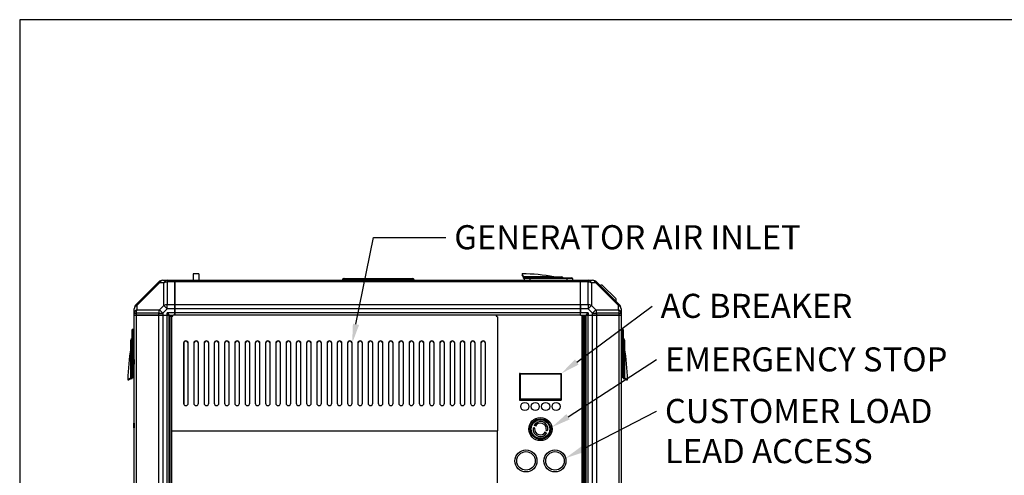
# Model space of a CAD drawing. Units: millimetres. Extents: x 0 to 408, y -8 to 289.
# Drawn here: x 8 to 93, y 249 to 289 of the extents above; entities that cross this region are included whole.
import ezdxf
from ezdxf import colors
from ezdxf.entities.mleader import LeaderData, LeaderLine
from ezdxf.math import Vec2, Vec3

# ---------------------------------------------------------------- set-up
doc = ezdxf.new("R2010")
doc.units = ezdxf.units.MM
for name, color, linetype in [('51058054_REMACHE', 7, 'Continuous'), ('60573041.64', 7, 'Continuous'), ('60573042', 7, 'Continuous'), ('60573044.1', 7, 'Continuous'), ('60574043.42_CON_', 7, 'Continuous'), ('60574051_TIRADOR', 7, 'Continuous'), ('60575041.04', 7, 'Continuous'), ('60575041.05', 7, 'Continuous'), ('60575041.25_CINT', 7, 'Continuous'), ('60575041.25AC', 7, 'Continuous'), ('60575041.25BC', 7, 'Continuous'), ('60575041.31', 7, 'Continuous'), ('60575041.59D', 7, 'Continuous'), ('6057A041.52A', 7, 'Continuous'), ('60900508_OBTURAD', 7, 'Continuous'), ('60900509_OBTURAD', 7, 'Continuous'), ('60900510', 7, 'Continuous'), ('60975085_MAGNETO', 7, 'Continuous'), ('Predeterminado', 7, 'Continuous')]:
    doc.layers.add(name, color=color, linetype=linetype)

# ---------------------------------------------------------------- blocks, each defined once
blk = doc.blocks.new('SE4')
at = {"layer": '51058054_REMACHE', "color": 7, "linetype": 'Continuous'}
for p, q in [((17.684, 259.219), (17.684, 258.829)), ((17.689, 258.824), (17.689, 259.224)), ((17.739, 259.224), (17.689, 259.224)), ((17.739, 259.224), (17.739, 258.824)), ((17.689, 258.824), (17.739, 258.824)), ((17.684, 253.719), (17.684, 253.329)), ((17.689, 253.324), (17.689, 253.724)), ((17.739, 253.724), (17.689, 253.724)), ((17.689, 253.324), (17.739, 253.324)), ((17.739, 253.724), (17.739, 253.324))]:
    blk.add_line(p, q, dxfattribs=at)
for centre, start, end in [((17.689, 259.219), 90, 180), ((17.739, 259.219), 0, 90), ((17.689, 258.829), 180, 270), ((17.739, 258.829), 270, 360), ((17.689, 253.719), 90, 180), ((17.689, 253.329), 180, 270), ((17.739, 253.719), 0, 90), ((17.739, 253.329), 270, 360)]:
    blk.add_arc(centre, 0.005, start, end, dxfattribs=at)
at = {"layer": '60573041.64', "color": 7, "linetype": 'Continuous'}
for p, q in [((54.594, 257.674), (54.594, 257.674)), ((54.594, 257.424), (54.594, 257.424)), ((54.594, 256.274), (54.594, 256.274)), ((54.594, 256.024), (54.594, 256.024))]:
    blk.add_line(p, q, dxfattribs=at)
at = {"layer": '60573042', "color": 7, "linetype": 'Continuous'}
for p, q in [((51.211, 266.624), (51.211, 266.534)), ((51.305, 266.379), (51.305, 266.299)), ((51.305, 266.299), (51.338, 266.299)), ((51.338, 266.299), (51.338, 266.42)), ((51.415, 266.249), (51.358, 266.249)), ((51.386, 266.379), (53.3, 266.377)), ((51.386, 266.224), (51.453, 266.224)), ((51.386, 266.224), (51.386, 266.074)), ((51.411, 266.249), (51.411, 266.369)), ((51.461, 266.249), (51.415, 266.249)), ((51.886, 266.224), (51.453, 266.224)), ((51.508, 266.274), (51.886, 266.274)), ((51.886, 266.274), (51.886, 266.224)), ((51.886, 266.274), (55.061, 266.274)), ((55.061, 266.224), (51.886, 266.224)), ((51.886, 266.224), (51.886, 266.074)), ((53.3, 266.377), (53.302, 266.377)), ((53.3, 266.274), (53.3, 266.371)), ((53.301, 266.371), (53.3, 266.371)), ((53.301, 266.371), (53.301, 266.274)), ((53.302, 266.377), (53.316, 266.374)), ((53.316, 266.374), (53.366, 266.365)), ((53.366, 266.365), (53.367, 266.365)), ((53.367, 266.365), (53.366, 266.359)), ((53.366, 266.359), (53.366, 266.365)), ((53.833, 266.359), (53.366, 266.359)), ((53.37, 266.369), (53.395, 266.374)), ((53.395, 266.374), (53.465, 266.377)), ((53.467, 266.374), (53.833, 266.374)), ((53.833, 266.374), (54.097, 266.374)), ((53.833, 266.359), (53.833, 266.374)), ((54.097, 266.374), (54.511, 266.374)), ((54.097, 266.374), (54.097, 266.274)), ((54.511, 266.374), (54.613, 266.374)), ((54.511, 266.374), (54.511, 266.274)), ((55.061, 266.224), (55.061, 266.274)), ((55.061, 266.274), (55.511, 266.274)), ((55.561, 266.224), (55.061, 266.224)), ((55.061, 266.224), (55.061, 266.074)), ((55.561, 266.224), (55.561, 266.074)), ((17.544, 261.339), (17.544, 261.789)), ((17.594, 261.839), (17.594, 261.339)), ((17.594, 261.839), (17.744, 261.839)), ((59.894, 261.839), (59.744, 261.839)), ((59.894, 261.339), (59.894, 261.839)), ((59.944, 261.789), (59.944, 261.339)), ((17.444, 260.789), (17.444, 260.891)), ((17.594, 261.339), (17.544, 261.339)), ((17.544, 258.164), (17.544, 261.339)), ((17.594, 261.339), (17.594, 258.164)), ((17.594, 261.339), (17.744, 261.339)), ((59.894, 261.339), (59.744, 261.339)), ((59.894, 258.164), (59.894, 261.339)), ((59.894, 261.339), (59.944, 261.339)), ((59.944, 261.339), (59.944, 258.164)), ((60.044, 260.891), (60.044, 260.789)), ((17.444, 260.375), (17.444, 260.789)), ((17.444, 260.789), (17.544, 260.789)), ((17.444, 260.111), (17.444, 260.375)), ((17.444, 260.375), (17.544, 260.375)), ((17.444, 259.745), (17.444, 260.111)), ((17.459, 260.111), (17.444, 260.111)), ((17.459, 260.111), (17.459, 259.644)), ((60.044, 260.789), (59.944, 260.789)), ((59.944, 260.375), (60.044, 260.375)), ((60.029, 259.644), (60.029, 260.111)), ((60.044, 260.111), (60.029, 260.111)), ((60.044, 260.789), (60.044, 260.375)), ((60.044, 260.375), (60.044, 260.111)), ((60.044, 260.111), (60.044, 259.745)), ((17.439, 257.664), (17.441, 259.578)), ((17.444, 259.673), (17.44, 259.743)), ((17.441, 259.58), (17.444, 259.594)), ((17.441, 259.578), (17.441, 259.58)), ((17.449, 259.648), (17.444, 259.673)), ((17.444, 259.594), (17.453, 259.644)), ((17.447, 259.579), (17.544, 259.579)), ((17.447, 259.579), (17.447, 259.578)), ((17.544, 259.578), (17.447, 259.578)), ((17.453, 259.644), (17.453, 259.645)), ((17.453, 259.645), (17.459, 259.644)), ((17.459, 259.644), (17.453, 259.644)), ((59.944, 259.579), (60.04, 259.579)), ((60.041, 259.578), (59.944, 259.578)), ((60.029, 259.644), (60.035, 259.645)), ((60.035, 259.644), (60.029, 259.644)), ((60.035, 259.645), (60.035, 259.644)), ((60.035, 259.644), (60.044, 259.594)), ((60.041, 259.578), (60.04, 259.579)), ((60.047, 259.743), (60.044, 259.673)), ((60.044, 259.594), (60.047, 259.58)), ((60.046, 259.58), (60.047, 259.578)), ((60.047, 259.578), (60.048, 257.664)), ((17.193, 257.489), (17.284, 257.489)), ((17.519, 257.615), (17.398, 257.615)), ((17.438, 257.583), (17.519, 257.583)), ((17.569, 257.689), (17.449, 257.689)), ((17.519, 257.583), (17.519, 257.615)), ((17.544, 258.164), (17.594, 258.164)), ((17.544, 257.786), (17.544, 258.164)), ((17.569, 257.738), (17.569, 257.693)), ((17.569, 257.693), (17.569, 257.635)), ((17.594, 258.164), (17.594, 257.73)), ((17.594, 258.164), (17.744, 258.164)), ((17.594, 257.664), (17.594, 257.73)), ((17.594, 257.664), (17.744, 257.664)), ((59.894, 258.164), (59.744, 258.164)), ((59.894, 257.664), (59.744, 257.664)), ((59.894, 257.73), (59.894, 258.164)), ((59.894, 258.164), (59.944, 258.164)), ((59.894, 257.73), (59.894, 257.664)), ((59.919, 257.693), (59.919, 257.739)), ((59.919, 257.693), (59.92, 257.681)), ((59.919, 257.635), (59.919, 257.693)), ((60.038, 257.681), (59.92, 257.681)), ((59.922, 257.673), (59.92, 257.681)), ((59.922, 257.673), (60.045, 257.673)), ((59.944, 258.164), (59.944, 257.786)), ((59.969, 257.615), (60.089, 257.615)), ((59.969, 257.615), (59.969, 257.583)), ((59.969, 257.583), (60.049, 257.583)), ((60.204, 257.489), (60.294, 257.489))]:
    blk.add_line(p, q, dxfattribs=at)
for centre, radius, start, end in [((49.568, 265.463), 2.011, 28.38697, 35.24786), ((51.211, 251.374), 15.25, 79.61626, 90), ((48.731, 264.829), 3.01, 31.28743, 34.50915), ((48.733, 264.831), 3.006, 31.28577, 33.66185), ((51.279, 266.38), 0.0262, 357.72988, 25.98163), ((51.357, 266.3), 0.0514, 181.51332, 271.09853), ((51.415, 266.462), 0.088, 208.90363, 251.06835), ((51.423, 266.346), 0.0978, 208.84549, 262.8906), ((51.268, 266.055), 0.344, 65.45206, 69.96343), ((52.695, -1.978), 268.349, 89.87083, 90.2742), ((51.505, 266.221), 0.0528, 86.88785, 177.00015), ((53.052, 266.37), 0.248, 0.21861, 1.63447), ((48.9, 267.129), 4.466, 350.22123, 350.3007), ((52.387, 261.163), 5.287, 79.33013, 80.03859), ((53.449, 266.017), 0.357, 87.10245, 103.30869), ((53.905, 296.884), 30.51, 269.17334, 270.09575), ((53.834, 266.18), 0.194, 28.7036, 90.18091), ((53.962, 266.389), 0.015, 259.61626, 270), ((54.613, 266.224), 0.15, 19.47122, 90), ((55.511, 266.224), 0.05, 0, 90), ((17.594, 261.789), 0.05, 90, 180), ((59.894, 261.789), 0.05, 0, 90), ((17.594, 260.891), 0.15, 109.47122, 180), ((59.894, 260.891), 0.15, 0, 70.52878), ((32.444, 257.489), 15.25, 169.61626, 180), ((-13.067, 260.183), 30.51, 359.17334, 0.09575), ((17.429, 260.24), 0.015, 349.61626, 360), ((-16, 260.202), 33.443, 0.03892, 0.05554), ((17.637, 260.111), 0.194, 118.7036, 180.18091), ((59.849, 260.111), 0.195, 0.05215, 61.10304), ((60.059, 260.24), 0.015, 180, 190.38374), ((45.044, 257.489), 15.25, 0, 10.38374), ((93.487, 260.202), 33.443, 179.94446, 180.78595), ((90.554, 260.183), 30.51, 179.90424, 179.92248), ((16.688, 255.178), 4.466, 80.22123, 80.3007), ((17.448, 259.33), 0.248, 90.21861, 91.63447), ((17.801, 259.727), 0.357, 177.10245, 193.30869), ((285.796, 258.973), 268.349, 179.87083, 180.2742), ((22.655, 258.665), 5.287, 169.33013, 170.03859), ((55.003, 258.696), 5.114, 9.94938, 10.68183), ((59.67, 259.728), 0.374, 347.05103, 2.53581), ((59.835, 259.704), 0.211, 344.47761, 351.49106), ((60.752, 255.445), 4.195, 99.68731, 99.77179), ((60.04, 259.345), 0.233, 88.31896, 89.8238), ((18.354, 255.846), 2.011, 118.38697, 125.24786), ((18.989, 255.008), 3.01, 121.28743, 124.50915), ((18.987, 255.011), 3.006, 121.28577, 123.66185), ((17.356, 257.692), 0.088, 298.90363, 341.06835), ((17.437, 257.557), 0.0262, 87.72988, 115.98163), ((17.762, 257.546), 0.344, 155.45206, 159.96343), ((17.472, 257.701), 0.0978, 298.84549, 352.8906), ((17.517, 257.634), 0.0514, 271.51332, 1.09853), ((17.596, 257.783), 0.0528, 176.88785, 267.00015), ((59.891, 257.783), 0.0528, 273.00028, 3.11172), ((59.97, 257.634), 0.0512, 178.69068, 268.69747), ((60.019, 257.704), 0.102, 197.83053, 240.38067), ((59.86, 257.598), 0.2, 19.31583, 22.12312), ((60.132, 257.692), 0.088, 198.9292, 241.09881), ((60.05, 257.557), 0.0262, 64.01932, 92.26977), ((58.5, 255.011), 3.006, 55.48913, 58.71423), ((59.121, 255.827), 2.033, 54.78974, 61.57542)]:
    blk.add_arc(centre, radius, start, end, dxfattribs=at)
for centre, major_axis, ratio, start_param, end_param in [((51.415, 266.299), (-0.0546, -0.0024), 0.916376, 1.449851, 1.522175), ((53.467, 266.389), (0, 0.015), 0.217733, 2.457697, 3.141591), ((17.429, 259.745), (-0.015, 0), 0.217733, 2.457697, 3.141593), ((60.059, 259.745), (-0.015, 0), 0.217733, 0, 0.683895), ((17.519, 257.693), (0.0024, -0.0546), 0.916376, 1.449851, 1.522175)]:
    blk.add_ellipse(centre, major_axis=major_axis, ratio=ratio, start_param=start_param, end_param=end_param, dxfattribs=at)
for points, knots in [([(53.992, 266.276), (53.99, 266.279), (53.988, 266.282), (53.986, 266.284), (53.984, 266.286), (53.983, 266.288), (53.981, 266.29), (53.98, 266.29), (53.98, 266.291), (53.979, 266.292), (53.978, 266.293), (53.977, 266.294), (53.977, 266.295), (53.974, 266.298), (53.971, 266.301), (53.967, 266.304), (53.961, 266.31), (53.954, 266.316), (53.946, 266.321), (53.943, 266.323), (53.94, 266.326), (53.937, 266.328), (53.936, 266.328), (53.936, 266.328), (53.935, 266.329), (53.931, 266.331), (53.927, 266.333), (53.923, 266.335), (53.92, 266.337), (53.916, 266.339), (53.913, 266.341), (53.912, 266.341), (53.912, 266.341), (53.911, 266.341), (53.909, 266.342), (53.907, 266.343), (53.905, 266.344), (53.904, 266.345), (53.903, 266.345), (53.902, 266.345), (53.901, 266.346), (53.9, 266.346), (53.899, 266.347), (53.895, 266.348), (53.891, 266.349), (53.887, 266.351), (53.887, 266.351), (53.886, 266.351), (53.886, 266.351), (53.882, 266.352), (53.877, 266.353), (53.873, 266.354), (53.864, 266.356), (53.855, 266.358), (53.846, 266.358), (53.842, 266.359), (53.837, 266.359), (53.833, 266.359)], [0.1394821, 0.1394821, 0.1394821, 0.1394821, 0.1875, 0.1875, 0.1875, 0.21875, 0.21875, 0.21875, 0.2363642, 0.2363642, 0.2363642, 0.25, 0.25, 0.25, 0.3125, 0.3125, 0.3125, 0.4375, 0.4375, 0.4375, 0.4909091, 0.4909091, 0.4909091, 0.5, 0.5, 0.5, 0.5625, 0.5625, 0.5625, 0.6181819, 0.6181819, 0.6181819, 0.625, 0.625, 0.625, 0.65625, 0.65625, 0.65625, 0.671875, 0.671875, 0.671875, 0.6875, 0.6875, 0.6875, 0.7454543, 0.7454543, 0.7454543, 0.75, 0.75, 0.75, 0.8125, 0.8125, 0.8125, 0.9375, 0.9375, 0.9375, 1, 1, 1, 1]), ([(17.542, 260.27), (17.539, 260.268), (17.536, 260.266), (17.533, 260.263), (17.532, 260.262), (17.53, 260.261), (17.528, 260.259), (17.527, 260.258), (17.526, 260.257), (17.525, 260.257), (17.525, 260.256), (17.524, 260.255), (17.523, 260.255), (17.52, 260.252), (17.517, 260.248), (17.514, 260.245), (17.508, 260.239), (17.502, 260.231), (17.497, 260.224), (17.494, 260.221), (17.492, 260.218), (17.49, 260.215), (17.49, 260.214), (17.489, 260.213), (17.489, 260.213), (17.487, 260.209), (17.484, 260.205), (17.482, 260.201), (17.48, 260.198), (17.479, 260.194), (17.477, 260.19), (17.477, 260.19), (17.477, 260.19), (17.476, 260.189), (17.475, 260.187), (17.474, 260.185), (17.474, 260.183), (17.473, 260.182), (17.473, 260.181), (17.472, 260.18), (17.472, 260.179), (17.471, 260.178), (17.471, 260.177), (17.47, 260.173), (17.468, 260.169), (17.467, 260.165), (17.467, 260.164), (17.467, 260.164), (17.467, 260.164), (17.465, 260.16), (17.464, 260.155), (17.463, 260.151), (17.461, 260.142), (17.46, 260.133), (17.459, 260.124), (17.459, 260.12), (17.459, 260.115), (17.459, 260.111)], [0.1394821, 0.1394821, 0.1394821, 0.1394821, 0.1875, 0.1875, 0.1875, 0.21875, 0.21875, 0.21875, 0.2363642, 0.2363642, 0.2363642, 0.25, 0.25, 0.25, 0.3125, 0.3125, 0.3125, 0.4375, 0.4375, 0.4375, 0.4909091, 0.4909091, 0.4909091, 0.5, 0.5, 0.5, 0.5625, 0.5625, 0.5625, 0.6181819, 0.6181819, 0.6181819, 0.625, 0.625, 0.625, 0.65625, 0.65625, 0.65625, 0.671875, 0.671875, 0.671875, 0.6875, 0.6875, 0.6875, 0.7454543, 0.7454543, 0.7454543, 0.75, 0.75, 0.75, 0.8125, 0.8125, 0.8125, 0.9375, 0.9375, 0.9375, 1, 1, 1, 1]), ([(60.029, 260.111), (60.029, 260.115), (60.029, 260.12), (60.028, 260.124), (60.027, 260.133), (60.026, 260.142), (60.024, 260.151), (60.023, 260.155), (60.022, 260.16), (60.021, 260.164), (60.021, 260.164), (60.02, 260.164), (60.02, 260.165), (60.019, 260.169), (60.018, 260.173), (60.016, 260.177), (60.016, 260.178), (60.016, 260.179), (60.015, 260.18), (60.015, 260.181), (60.014, 260.182), (60.014, 260.183), (60.013, 260.185), (60.012, 260.187), (60.011, 260.189), (60.011, 260.19), (60.011, 260.19), (60.01, 260.19), (60.009, 260.194), (60.007, 260.198), (60.005, 260.201), (60.003, 260.205), (60.001, 260.209), (59.998, 260.213), (59.998, 260.213), (59.998, 260.214), (59.997, 260.215), (59.995, 260.218), (59.993, 260.221), (59.991, 260.224), (59.986, 260.231), (59.98, 260.239), (59.974, 260.245), (59.971, 260.248), (59.968, 260.252), (59.964, 260.255), (59.964, 260.255), (59.963, 260.256), (59.962, 260.257), (59.961, 260.257), (59.96, 260.258), (59.959, 260.259), (59.958, 260.261), (59.956, 260.262), (59.954, 260.263), (59.952, 260.265), (59.95, 260.267), (59.948, 260.268)], [0, 0, 0, 0, 0.0625, 0.0625, 0.0625, 0.1875, 0.1875, 0.1875, 0.25, 0.25, 0.25, 0.2545457, 0.2545457, 0.2545457, 0.3125, 0.3125, 0.3125, 0.328125, 0.328125, 0.328125, 0.34375, 0.34375, 0.34375, 0.375, 0.375, 0.375, 0.3818181, 0.3818181, 0.3818181, 0.4375, 0.4375, 0.4375, 0.5, 0.5, 0.5, 0.5090909, 0.5090909, 0.5090909, 0.5625, 0.5625, 0.5625, 0.6875, 0.6875, 0.6875, 0.75, 0.75, 0.75, 0.7636358, 0.7636358, 0.7636358, 0.78125, 0.78125, 0.78125, 0.8125, 0.8125, 0.8125, 0.8495675, 0.8495675, 0.8495675, 0.8495675]), ([(60.038, 257.681), (60.038, 257.701), (60.038, 257.72), (60.039, 257.74), (60.039, 257.76), (60.039, 257.78), (60.039, 257.8), (60.039, 257.819), (60.039, 257.839), (60.039, 257.859), (60.039, 257.87), (60.039, 257.882), (60.039, 257.893), (60.04, 257.902), (60.04, 257.91), (60.04, 257.918), (60.04, 257.958), (60.04, 257.997), (60.04, 258.037), (60.04, 258.069), (60.04, 258.102), (60.04, 258.134), (60.04, 258.141), (60.04, 258.148), (60.04, 258.155), (60.04, 258.195), (60.04, 258.234), (60.04, 258.274), (60.04, 258.353), (60.041, 258.432), (60.041, 258.511), (60.041, 258.546), (60.041, 258.581), (60.041, 258.615), (60.041, 258.62), (60.041, 258.625), (60.041, 258.63), (60.041, 258.709), (60.041, 258.788), (60.041, 258.867), (60.041, 259.104), (60.041, 259.341), (60.041, 259.578), (60.041, 259.578), (60.041, 259.578), (60.041, 259.578)], [0, 0, 0, 0, 0.03125, 0.03125, 0.03125, 0.0625, 0.0625, 0.0625, 0.09375, 0.09375, 0.09375, 0.112, 0.112, 0.112, 0.125, 0.125, 0.125, 0.1875, 0.1875, 0.1875, 0.238857, 0.238857, 0.238857, 0.25, 0.25, 0.25, 0.3125, 0.3125, 0.3125, 0.4375, 0.4375, 0.4375, 0.492572, 0.492572, 0.492572, 0.5, 0.5, 0.5, 0.625, 0.625, 0.625, 0.999999, 0.999999, 0.999999, 1, 1, 1, 1]), ([(60.038, 257.681), (60.038, 257.681), (60.039, 257.681), (60.039, 257.681), (60.04, 257.681), (60.041, 257.68), (60.041, 257.68), (60.043, 257.677), (60.044, 257.675), (60.045, 257.673)], [0, 0, 0, 0, 0.08458, 0.08458, 0.175568, 0.175568, 0.393581, 0.393581, 1, 1, 1, 1])]:
    blk.add_open_spline(points, degree=3, knots=knots, dxfattribs=at)
at = {"layer": '60573044.1', "color": 7, "linetype": 'Continuous'}
for p, q in [((20.201, 266.074), (20.586, 266.074)), ((20.586, 266.074), (21.244, 266.074)), ((20.586, 266.074), (20.586, 265.928)), ((21.244, 266.074), (21.244, 265.928)), ((56.244, 266.074), (56.902, 266.074)), ((56.244, 265.928), (56.244, 266.074)), ((56.902, 266.074), (57.287, 266.074)), ((56.902, 266.074), (56.902, 265.928)), ((17.89, 263.97), (19.847, 265.928)), ((19.912, 265.863), (17.955, 263.906)), ((19.847, 265.928), (19.912, 265.863)), ((20.297, 265.863), (19.912, 265.863)), ((20.297, 263.906), (20.297, 265.863)), ((20.586, 265.928), (20.586, 263.97)), ((21.244, 265.928), (20.586, 265.928)), ((21.244, 265.928), (21.244, 263.97)), ((56.244, 263.97), (56.244, 265.928)), ((56.902, 265.928), (56.244, 265.928)), ((56.902, 263.97), (56.902, 265.928)), ((57.19, 265.863), (57.19, 263.906)), ((57.575, 265.863), (57.19, 265.863)), ((57.575, 265.863), (57.64, 265.928)), ((59.532, 263.906), (57.575, 265.863)), ((57.64, 265.928), (59.597, 263.97)), ((17.744, 263.232), (17.744, 263.617)), ((17.89, 263.97), (17.955, 263.906)), ((17.955, 263.906), (17.955, 263.521)), ((17.955, 263.521), (19.912, 263.521)), ((19.912, 263.521), (20.297, 263.906)), ((19.912, 263.521), (20.201, 263.232)), ((20.586, 263.617), (20.201, 263.232)), ((20.297, 263.906), (20.586, 263.617)), ((20.586, 263.97), (21.244, 263.97)), ((20.586, 263.617), (20.586, 263.97)), ((21.244, 263.617), (20.586, 263.617)), ((21.244, 263.97), (21.244, 263.617)), ((21.244, 263.617), (21.244, 263.249)), ((56.244, 263.97), (56.902, 263.97)), ((56.244, 263.617), (56.244, 263.97)), ((56.244, 263.617), (56.244, 263.249)), ((56.902, 263.617), (56.244, 263.617)), ((56.902, 263.97), (56.902, 263.617)), ((56.902, 263.617), (57.19, 263.906)), ((57.287, 263.232), (56.902, 263.617)), ((57.19, 263.906), (57.575, 263.521)), ((57.287, 263.232), (57.575, 263.521)), ((57.575, 263.521), (59.532, 263.521)), ((59.532, 263.906), (59.597, 263.97)), ((59.532, 263.521), (59.532, 263.906)), ((59.744, 263.617), (59.744, 263.232)), ((17.744, 263.074), (17.744, 263.232)), ((17.744, 263.232), (17.89, 263.232)), ((17.89, 263.074), (17.744, 263.074)), ((17.89, 263.232), (17.89, 263.074)), ((19.847, 263.232), (17.89, 263.232)), ((19.847, 263.074), (17.89, 263.074)), ((19.847, 263.074), (19.847, 263.232)), ((19.847, 263.232), (20.201, 263.232)), ((20.201, 263.074), (19.847, 263.074)), ((20.201, 263.232), (20.201, 263.074)), ((20.201, 263.074), (20.569, 263.074)), ((21.244, 263.249), (20.569, 263.249)), ((20.569, 263.074), (20.569, 263.249)), ((20.569, 263.249), (20.744, 263.074)), ((20.744, 263.074), (20.569, 263.074)), ((20.744, 263.074), (21.094, 263.074)), ((21.244, 263.249), (21.244, 263.074)), ((56.919, 263.249), (56.244, 263.249)), ((56.244, 263.074), (56.244, 263.249)), ((56.244, 263.074), (56.744, 263.074)), ((56.744, 263.074), (56.919, 263.249)), ((56.919, 263.074), (56.744, 263.074)), ((56.919, 263.249), (56.919, 263.074)), ((56.919, 263.074), (57.287, 263.074)), ((57.287, 263.074), (57.287, 263.232)), ((57.287, 263.232), (57.64, 263.232)), ((57.64, 263.074), (57.287, 263.074)), ((57.64, 263.232), (57.64, 263.074)), ((59.597, 263.232), (57.64, 263.232)), ((59.597, 263.074), (57.64, 263.074)), ((59.597, 263.074), (59.597, 263.232)), ((59.597, 263.232), (59.744, 263.232)), ((59.744, 263.074), (59.597, 263.074)), ((59.744, 263.232), (59.744, 263.074))]:
    blk.add_line(p, q, dxfattribs=at)
for centre, start, end in [((20.201, 265.574), 90, 135), ((57.287, 265.574), 45, 90), ((18.244, 263.617), 135, 180), ((59.244, 263.617), 0, 45)]:
    blk.add_arc(centre, 0.5, start, end, dxfattribs=at)
for centre, major_axis, start_param, end_param in [((20.201, 265.574), (0, 0.5), 0, 0.955317), ((20.586, 265.574), (0, 0.5), 0, 0.955317), ((56.902, 265.574), (0, 0.5), 5.327869, 6.283185), ((57.287, 265.574), (0, 0.5), 5.327869, 6.283185), ((20.586, 265.574), (-0.5, 0), 4.712389, 5.327869), ((56.902, 265.574), (0.5, 0), 0.955317, 1.570796), ((18.244, 263.617), (-0.5, 0), 5.327869, 6.283185), ((18.244, 263.232), (-0.5, 0), 5.327869, 6.283185), ((18.244, 263.232), (0, 0.5), 0.955317, 1.570796), ((20.201, 263.232), (0, 0.5), 0.955317, 1.570796), ((20.586, 263.617), (-0.5, 0), 4.712389, 5.327869), ((56.902, 263.617), (0.5, 0), 0.955317, 1.570796), ((57.287, 263.232), (0, 0.5), 4.712389, 5.327869), ((59.244, 263.617), (-0.5, 0), 3.141593, 4.096909), ((59.244, 263.232), (0, 0.5), 4.712389, 5.327869), ((59.244, 263.232), (-0.5, 0), 3.141593, 4.096909)]:
    blk.add_ellipse(centre, major_axis=major_axis, ratio=0.707107, start_param=start_param, end_param=end_param, dxfattribs=at)
at = {"layer": '60574043.42_CON_', "color": 7, "linetype": 'Continuous'}
for p, q in [((51.044, 257.674), (51.044, 257.424)), ((51.044, 257.674), (51.044, 257.674)), ((54.594, 257.674), (54.594, 257.674)), ((51.044, 257.424), (51.044, 257.424)), ((51.044, 257.424), (51.044, 256.274)), ((54.594, 257.424), (54.594, 257.424)), ((51.044, 256.274), (51.044, 256.024)), ((51.044, 256.274), (51.044, 256.274)), ((51.044, 256.024), (51.044, 256.024)), ((54.594, 256.274), (54.594, 256.274)), ((54.594, 256.024), (54.594, 256.024))]:
    blk.add_line(p, q, dxfattribs=at)
at = {"layer": '60574051_TIRADOR', "color": 7, "linetype": 'Continuous'}
for p, q in [((35.709, 266.116), (35.733, 266.116)), ((35.749, 266.099), (35.724, 266.099)), ((35.734, 266.116), (35.848, 266.116)), ((35.848, 266.099), (35.749, 266.099)), ((35.823, 266.211), (35.823, 266.214)), ((35.823, 266.214), (35.848, 266.214)), ((35.848, 266.214), (35.848, 266.116)), ((35.848, 266.214), (41.768, 266.214)), ((35.848, 266.116), (41.768, 266.116)), ((35.848, 266.116), (35.848, 266.099)), ((41.768, 266.099), (35.848, 266.099)), ((36.342, 266.074), (36.342, 266.085)), ((36.367, 266.074), (36.367, 266.085)), ((36.591, 266.099), (36.591, 266.095)), ((36.591, 266.095), (36.592, 266.074)), ((41.025, 266.095), (36.591, 266.095)), ((41.025, 266.099), (41.025, 266.095)), ((41.025, 266.074), (41.025, 266.095)), ((41.249, 266.085), (41.249, 266.074)), ((41.768, 266.214), (41.768, 266.116)), ((41.768, 266.116), (41.882, 266.116)), ((41.768, 266.116), (41.768, 266.099)), ((41.867, 266.099), (41.768, 266.099))]:
    blk.add_line(p, q, dxfattribs=at)
for centre, radius, start, end in [((35.823, 266.099), 0.115, 90, 171.37307), ((35.848, 266.099), 0.115, 90, 171.37307), ((35.749, 266.114), 0.015, 171.35729, 270.01577), ((36.327, 266.084), 0.015, 2, 90), ((36.352, 266.084), 0.015, 2, 90), ((36.53, 264.957), 1.139, 86.92514, 98.22709), ((41.084, 264.896), 1.2, 82.06177, 92.78599), ((41.264, 266.084), 0.015, 90, 178), ((41.768, 266.099), 0.115, 8.62692, 90)]:
    blk.add_arc(centre, radius, start, end, dxfattribs=at)
blk.add_open_spline([(41.882, 266.116), (41.882, 266.112), (41.881, 266.107), (41.876, 266.101), (41.871, 266.099), (41.867, 266.099)], degree=3, knots=[0, 0, 0, 0, 0.5, 0.5, 1, 1, 1, 1], dxfattribs=at)
at = {"layer": '60575041.04', "color": 7, "linetype": 'Continuous'}
for p, q in [((17.744, 227.574), (17.744, 263.074)), ((17.744, 263.074), (17.89, 263.074)), ((17.89, 263.074), (17.89, 227.574)), ((17.89, 263.074), (19.847, 263.074)), ((19.847, 227.574), (19.847, 263.074)), ((19.847, 263.074), (20.201, 263.074)), ((20.201, 263.074), (20.201, 227.574)), ((20.201, 263.074), (20.569, 263.074)), ((20.569, 227.574), (20.569, 263.074)), ((20.569, 263.074), (20.744, 263.074)), ((20.744, 227.574), (20.744, 263.074))]:
    blk.add_line(p, q, dxfattribs=at)
at = {"layer": '60575041.05', "color": 7, "linetype": 'Continuous'}
for p, q in [((21.244, 266.074), (56.244, 266.074)), ((21.244, 265.928), (21.244, 266.074)), ((56.244, 266.074), (56.244, 265.928)), ((56.244, 265.928), (21.244, 265.928)), ((21.244, 263.97), (21.244, 265.928)), ((56.244, 263.97), (56.244, 265.928)), ((21.244, 263.97), (56.244, 263.97)), ((21.244, 263.617), (21.244, 263.97)), ((56.244, 263.617), (21.244, 263.617)), ((21.244, 263.249), (21.244, 263.617)), ((56.244, 263.97), (56.244, 263.617)), ((56.244, 263.249), (56.244, 263.617)), ((56.244, 263.249), (21.244, 263.249)), ((21.244, 263.074), (21.244, 263.249)), ((56.244, 263.074), (48.944, 263.074)), ((56.244, 263.074), (56.244, 263.249))]:
    blk.add_line(p, q, dxfattribs=at)
at = {"layer": '60575041.25_CINT', "color": 7, "linetype": 'Continuous'}
for p, q in [((20.844, 227.724), (20.844, 263.074)), ((56.594, 227.724), (56.594, 263.074)), ((56.694, 227.724), (56.694, 263.074))]:
    blk.add_line(p, q, dxfattribs=at)
at = {"layer": '60575041.25AC', "color": 7, "linetype": 'Continuous'}
for p, q in [((20.944, 262.924), (20.944, 253.074)), ((48.944, 263.074), (21.094, 263.074)), ((49.094, 262.924), (49.094, 253.074)), ((21.994, 260.641), (21.994, 255.451)), ((22.394, 255.451), (22.394, 260.641)), ((22.878, 260.641), (22.878, 255.451)), ((23.278, 255.451), (23.278, 260.641)), ((23.763, 260.641), (23.763, 255.451)), ((24.163, 255.451), (24.163, 260.641)), ((24.647, 260.641), (24.647, 255.451)), ((25.047, 255.451), (25.047, 260.641)), ((25.532, 260.641), (25.532, 255.451)), ((25.932, 255.451), (25.932, 260.641)), ((26.416, 260.641), (26.416, 255.451)), ((26.816, 255.451), (26.816, 260.641)), ((27.301, 260.641), (27.301, 255.451)), ((27.701, 255.451), (27.701, 260.641)), ((28.185, 260.641), (28.185, 255.451)), ((28.585, 255.451), (28.585, 260.641)), ((29.07, 260.641), (29.07, 255.451)), ((29.47, 255.451), (29.47, 260.641)), ((29.954, 260.641), (29.954, 255.451)), ((30.354, 255.451), (30.354, 260.641)), ((30.839, 260.641), (30.839, 255.451)), ((31.239, 255.451), (31.239, 260.641)), ((31.723, 260.641), (31.723, 255.451)), ((32.123, 255.451), (32.123, 260.641)), ((32.608, 260.641), (32.608, 255.451)), ((33.008, 255.451), (33.008, 260.641)), ((33.492, 260.641), (33.492, 255.451)), ((33.892, 255.451), (33.892, 260.641)), ((34.376, 260.641), (34.376, 255.451)), ((34.776, 255.451), (34.776, 260.641)), ((35.261, 260.641), (35.261, 255.451)), ((35.661, 255.451), (35.661, 260.641)), ((36.145, 260.641), (36.145, 255.451)), ((36.545, 255.451), (36.545, 260.641)), ((37.03, 260.641), (37.03, 255.451)), ((37.43, 255.451), (37.43, 260.641)), ((37.914, 260.641), (37.914, 255.451)), ((38.314, 255.451), (38.314, 260.641)), ((38.799, 260.641), (38.799, 255.451)), ((39.199, 255.451), (39.199, 260.641)), ((39.683, 260.641), (39.683, 255.451)), ((40.083, 255.451), (40.083, 260.641)), ((40.568, 260.641), (40.568, 255.451)), ((40.968, 255.451), (40.968, 260.641)), ((41.452, 260.641), (41.452, 255.451)), ((41.852, 255.451), (41.852, 260.641)), ((42.337, 260.641), (42.337, 255.451)), ((42.737, 255.451), (42.737, 260.641)), ((43.221, 260.641), (43.221, 255.451)), ((43.621, 255.451), (43.621, 260.641)), ((44.106, 260.641), (44.106, 255.451)), ((44.506, 255.451), (44.506, 260.641)), ((44.99, 260.641), (44.99, 255.451)), ((45.39, 255.451), (45.39, 260.641)), ((45.875, 260.641), (45.875, 255.451)), ((46.275, 255.451), (46.275, 260.641)), ((46.759, 260.641), (46.759, 255.451)), ((47.159, 255.451), (47.159, 260.641)), ((47.644, 260.641), (47.644, 255.451)), ((48.044, 255.451), (48.044, 260.641)), ((20.944, 253.074), (20.944, 227.974)), ((20.944, 253.074), (49.094, 253.074)), ((49.094, 227.974), (49.094, 253.074))]:
    blk.add_line(p, q, dxfattribs=at)
for centre, start, end in [((20.944, 263.074), 270, 360), ((49.094, 263.074), 180, 270)]:
    blk.add_arc(centre, 0.15, start, end, dxfattribs=at)
for centre, major_axis, start_param, end_param in [((22.194, 260.641), (-0.2, 0), 3.141593, 6.283185), ((22.194, 260.617), (0.2, 0), 0, 3.141593), ((23.078, 260.641), (-0.2, 0), 3.141593, 6.283185), ((23.078, 260.617), (0.2, 0), 0, 3.141593), ((23.963, 260.641), (-0.2, 0), 3.141593, 6.283185), ((23.963, 260.617), (0.2, 0), 0, 3.141593), ((24.847, 260.641), (-0.2, 0), 3.141593, 6.283185), ((24.847, 260.617), (0.2, 0), 0, 3.141593), ((25.732, 260.641), (-0.2, 0), 3.141593, 6.283185), ((25.732, 260.617), (0.2, 0), 0, 3.141593), ((26.616, 260.641), (-0.2, 0), 3.141593, 6.283185), ((26.616, 260.617), (0.2, 0), 0, 3.141593), ((27.501, 260.641), (-0.2, 0), 3.141593, 6.283185), ((27.501, 260.617), (0.2, 0), 0, 3.141593), ((28.385, 260.641), (-0.2, 0), 3.141593, 6.283185), ((28.385, 260.617), (0.2, 0), 0, 3.141593), ((29.27, 260.641), (-0.2, 0), 3.141593, 6.283185), ((29.27, 260.617), (0.2, 0), 0, 3.141593), ((30.154, 260.641), (-0.2, 0), 3.141593, 6.283185), ((30.154, 260.617), (0.2, 0), 0, 3.141593), ((31.039, 260.641), (-0.2, 0), 3.141593, 6.283185), ((31.039, 260.617), (0.2, 0), 0, 3.141593), ((31.923, 260.641), (-0.2, 0), 3.141593, 6.283185), ((31.923, 260.617), (0.2, 0), 0, 3.141593), ((32.808, 260.641), (-0.2, 0), 3.141593, 6.283185), ((32.808, 260.617), (0.2, 0), 0, 3.141593), ((33.692, 260.641), (-0.2, 0), 3.141593, 6.283185), ((33.692, 260.617), (0.2, 0), 0, 3.141593), ((34.576, 260.641), (-0.2, 0), 3.141593, 6.283185), ((34.576, 260.617), (0.2, 0), 0, 3.141593), ((35.461, 260.641), (-0.2, 0), 3.141593, 6.283185), ((35.461, 260.617), (0.2, 0), 0, 3.141593), ((36.345, 260.641), (-0.2, 0), 3.141593, 6.283185), ((36.345, 260.617), (0.2, 0), 0, 3.141593), ((37.23, 260.641), (-0.2, 0), 3.141593, 6.283185), ((37.23, 260.617), (0.2, 0), 0, 3.141593), ((38.114, 260.641), (-0.2, 0), 3.141593, 6.283185), ((38.114, 260.617), (0.2, 0), 0, 3.141593), ((38.999, 260.641), (-0.2, 0), 3.141593, 6.283185), ((38.999, 260.617), (0.2, 0), 0, 3.141593), ((39.883, 260.641), (-0.2, 0), 3.141593, 6.283185), ((39.883, 260.617), (0.2, 0), 0, 3.141593), ((40.768, 260.641), (-0.2, 0), 3.141593, 6.283185), ((40.768, 260.617), (0.2, 0), 0, 3.141593), ((41.652, 260.641), (-0.2, 0), 3.141593, 6.283185), ((41.652, 260.617), (0.2, 0), 0, 3.141593), ((42.537, 260.641), (-0.2, 0), 3.141593, 6.283185), ((42.537, 260.617), (0.2, 0), 0, 3.141593), ((43.421, 260.641), (-0.2, 0), 3.141593, 6.283185), ((43.421, 260.617), (0.2, 0), 0, 3.141593), ((44.306, 260.641), (-0.2, 0), 3.141593, 6.283185), ((44.306, 260.617), (0.2, 0), 0, 3.141593), ((45.19, 260.641), (-0.2, 0), 3.141593, 6.283185), ((45.19, 260.617), (0.2, 0), 0, 3.141593), ((46.075, 260.641), (-0.2, 0), 3.141593, 6.283185), ((46.075, 260.617), (0.2, 0), 0, 3.141593), ((46.959, 260.641), (-0.2, 0), 3.141593, 6.283185), ((46.959, 260.617), (0.2, 0), 0, 3.141593), ((47.844, 260.641), (-0.2, 0), 3.141593, 6.283185), ((47.844, 260.617), (0.2, 0), 0, 3.141593), ((22.194, 255.451), (0.2, 0), 3.141593, 6.283185), ((23.078, 255.451), (0.2, 0), 3.141593, 6.283185), ((23.963, 255.451), (0.2, 0), 3.141593, 6.283185), ((24.847, 255.451), (0.2, 0), 3.141593, 6.283185), ((25.732, 255.451), (0.2, 0), 3.141593, 6.283185), ((26.616, 255.451), (0.2, 0), 3.141593, 6.283185), ((27.501, 255.451), (0.2, 0), 3.141593, 6.283185), ((28.385, 255.451), (0.2, 0), 3.141593, 6.283185), ((29.27, 255.451), (0.2, 0), 3.141593, 6.283185), ((30.154, 255.451), (0.2, 0), 3.141593, 6.283185), ((31.039, 255.451), (0.2, 0), 3.141593, 6.283185), ((31.923, 255.451), (0.2, 0), 3.141593, 6.283185), ((32.808, 255.451), (0.2, 0), 3.141593, 6.283185), ((33.692, 255.451), (0.2, 0), 3.141593, 6.283185), ((34.576, 255.451), (0.2, 0), 3.141593, 6.283185), ((35.461, 255.451), (0.2, 0), 3.141593, 6.283185), ((36.345, 255.451), (0.2, 0), 3.141593, 6.283185), ((37.23, 255.451), (0.2, 0), 3.141593, 6.283185), ((38.114, 255.451), (0.2, 0), 3.141593, 6.283185), ((38.999, 255.451), (0.2, 0), 3.141593, 6.283185), ((39.883, 255.451), (0.2, 0), 3.141593, 6.283185), ((40.768, 255.451), (0.2, 0), 3.141593, 6.283185), ((41.652, 255.451), (0.2, 0), 3.141593, 6.283185), ((42.537, 255.451), (0.2, 0), 3.141593, 6.283185), ((43.421, 255.451), (0.2, 0), 3.141593, 6.283185), ((44.306, 255.451), (0.2, 0), 3.141593, 6.283185), ((45.19, 255.451), (0.2, 0), 3.141593, 6.283185), ((46.075, 255.451), (0.2, 0), 3.141593, 6.283185), ((46.959, 255.451), (0.2, 0), 3.141593, 6.283185), ((47.844, 255.451), (0.2, 0), 3.141593, 6.283185)]:
    blk.add_ellipse(centre, major_axis=major_axis, ratio=0.970143, start_param=start_param, end_param=end_param, dxfattribs=at)
at = {"layer": '60575041.25BC', "color": 7, "linetype": 'Continuous'}
for p, q in [((20.844, 227.724), (20.844, 263.074)), ((20.944, 262.924), (20.944, 263.074)), ((21.044, 263.074), (21.044, 262.962)), ((56.394, 227.724), (56.394, 263.074)), ((56.494, 227.724), (56.494, 263.074)), ((56.594, 227.724), (56.594, 263.074)), ((50.994, 258.024), (50.994, 255.724)), ((51.044, 258.024), (50.994, 258.024)), ((54.594, 255.724), (54.594, 258.024)), ((54.594, 258.024), (54.594, 258.024)), ((50.994, 255.724), (54.594, 255.724))]:
    blk.add_line(p, q, dxfattribs=at)
at = {"layer": '60575041.31', "color": 7, "linetype": 'Continuous'}
for p, q in [((56.744, 227.574), (56.744, 263.074)), ((56.744, 263.074), (56.919, 263.074)), ((56.919, 227.574), (56.919, 263.074)), ((56.919, 263.074), (57.287, 263.074)), ((57.287, 227.574), (57.287, 263.074)), ((57.287, 263.074), (57.64, 263.074)), ((57.64, 263.074), (57.64, 227.574)), ((57.64, 263.074), (59.597, 263.074)), ((59.597, 227.574), (59.597, 263.074)), ((59.597, 263.074), (59.744, 263.074)), ((59.744, 263.074), (59.744, 227.574))]:
    blk.add_line(p, q, dxfattribs=at)
at = {"layer": '60575041.59D', "color": 7, "linetype": 'Continuous'}
blk.add_line((22.044, 255.323), (22.044, 260.745), dxfattribs=at)
at = {"layer": '6057A041.52A', "color": 7, "linetype": 'Continuous'}
for p, q in [((22.819, 266.624), (22.819, 266.074)), ((23.319, 266.624), (22.819, 266.624)), ((23.319, 266.624), (23.319, 266.074))]:
    blk.add_line(p, q, dxfattribs=at)
at = {"layer": '60900508_OBTURAD', "color": 7, "linetype": 'Continuous'}
blk.add_line((59.291, 264.489), (58.159, 265.621), dxfattribs=at)
for centre, radius in [((51.544, 250.474), 0.95), ((51.544, 250.474), 0.8), ((54.044, 250.474), 0.95), ((54.044, 250.474), 0.8)]:
    blk.add_circle(centre, radius, dxfattribs=at)
for centre, start, end in [((58.053, 265.515), 45, 135), ((59.185, 264.383), 315, 45)]:
    blk.add_arc(centre, 0.15, start, end, dxfattribs=at)
at = {"layer": '60900509_OBTURAD', "color": 7, "linetype": 'Continuous'}
for centre in [(51.444, 255.174), (52.344, 255.174), (53.244, 255.174), (54.144, 255.174)]:
    blk.add_circle(centre, 0.35, dxfattribs=at)
at = {"layer": '60900510', "color": 7, "linetype": 'Continuous'}
for p, q in [((52.155, 253.3), (52.233, 253.37)), ((52.343, 253.586), (52.233, 253.541)), ((52.233, 253.37), (52.289, 253.276)), ((52.353, 253.468), (52.343, 253.586)), ((53.235, 252.98), (53.244, 252.862)), ((53.244, 252.862), (53.354, 252.907)), ((53.355, 253.078), (53.298, 253.172)), ((53.433, 253.148), (53.355, 253.078))]:
    blk.add_line(p, q, dxfattribs=at)
for radius in [1, 0.887, 0.8]:
    blk.add_circle((52.794, 253.224), radius, dxfattribs=at)
for centre, radius, start, end in [((52.794, 253.224), 0.644, 173.2193, 330.51608), ((52.794, 253.224), 0.644, 353.2193, 150.51608), ((52.792, 253.223), 0.505, 174.01102, 331.25247), ((52.796, 253.225), 0.505, 354.01102, 151.25247)]:
    blk.add_arc(centre, radius, start, end, dxfattribs=at)
at = {"layer": '60975085_MAGNETO', "color": 7, "linetype": 'Continuous'}
for p, q in [((51.044, 257.974), (51.044, 258.024)), ((51.044, 258.024), (54.594, 258.024)), ((51.044, 257.974), (51.044, 255.824)), ((54.594, 257.974), (51.044, 257.974)), ((54.594, 258.024), (54.594, 257.974)), ((54.594, 257.974), (54.594, 255.824)), ((51.044, 255.774), (51.044, 255.824)), ((51.044, 255.824), (54.594, 255.824)), ((51.044, 255.774), (51.044, 255.724)), ((54.594, 255.774), (51.044, 255.774)), ((54.594, 255.824), (54.594, 255.774)), ((54.594, 255.774), (54.594, 255.724))]:
    blk.add_line(p, q, dxfattribs=at)

msp = doc.modelspace()

# ---------------------------------------------------------------- linework, layer by layer
at = {"layer": 'Predeterminado', "color": 7, "linetype": 'Continuous'}
for p, q in [((7.8518, 288.582), (7.8518, 7.84129)), ((201.42586, 288.582), (7.8518, 288.582))]:
    msp.add_line(p, q, dxfattribs=at)

# ---------------------------------------------------------------- block references
at = {"layer": 'Predeterminado'}
msp.add_blockref('SE4', (0, 0), dxfattribs=at)

# ---------------------------------------------------------------- leaders
at = {"layer": 'Predeterminado', "color": 7, "linetype": 'Continuous'}
ml = msp.add_multileader_mtext('Standard', dxfattribs=at)
ml.set_content('{\\pxsm0.9;\\fArial|b0||i0||c0|p34;\\W1.;GENERATOR AIR INLET\\P}', color=256)
ml.set_leader_properties()
ml.build(insert=Vec2(0, 0))
ml.multileader.update_dxf_attribs({"dogleg_length": 6.24, "arrow_head_size": 1.664})
ctx = ml.context
ctx.base_point, ctx.char_height, ctx.arrow_head_size, ctx.landing_gap_size = Vec3(43.35419, 270.73646), 2.08, 1.664, 0.728
notes = []
notes.append((ctx, [(0, (1, 1, 0), (38.38619, 269.77646), (1, 0), 6.24, [(0, [(36.54543, 260.64112)], 0, [])])]))
ctx.mtext.insert = Vec3(45.35419, 270.83414)
ml = msp.add_multileader_mtext('Standard', dxfattribs=at)
ml.set_content('{\\pxsm0.9;\\fArial|b0||i0||c0|p34;\\W1.;AC BREAKER\\P}', color=256)
ml.set_leader_properties()
ml.build(insert=Vec2(0, 0))
ml.multileader.update_dxf_attribs({"dogleg_length": 0, "arrow_head_size": 1.664})
ctx = ml.context
ctx.base_point, ctx.char_height, ctx.arrow_head_size, ctx.landing_gap_size = Vec3(61.16362, 264.80824), 2.08, 1.664, 0.728
notes.append((ctx, [(0, (1, 1, 0), (62.43562, 263.84824), (1, 0), 0, [(0, [(54.59371, 258.024)], 0, [])])]))
ctx.mtext.insert = Vec3(63.16362, 264.90592)
ml = msp.add_multileader_mtext('Standard', dxfattribs=at)
ml.set_content('{\\pxsm0.9;\\fArial|b0||i0||c0|p34;\\W1.;EMERGENCY STOP\\P}', color=256)
ml.set_leader_properties()
ml.build(insert=Vec2(0, 0))
ml.multileader.update_dxf_attribs({"dogleg_length": 0, "arrow_head_size": 1.664})
ctx = ml.context
ctx.base_point, ctx.char_height, ctx.arrow_head_size, ctx.landing_gap_size = Vec3(61.54109, 260.18559), 2.08, 1.664, 0.728
notes.append((ctx, [(0, (1, 1, 0), (62.81309, 259.22559), (1, 0), 0, [(0, [(53.78043, 253.3864)], 0, [])])]))
ctx.mtext.insert = Vec3(63.54109, 260.28327)
ml = msp.add_multileader_mtext('Standard', dxfattribs=at)
ml.set_content('{\\pxsm0.9;\\fArial|b0||i0||c0|p34;\\W1.;CUSTOMER LOAD\\PLEAD ACCESS\\P}', color=256)
ml.set_leader_properties()
ml.build(insert=Vec2(0, 0))
ml.multileader.update_dxf_attribs({"dogleg_length": 0, "arrow_head_size": 1.664})
ctx = ml.context
ctx.base_point, ctx.char_height, ctx.arrow_head_size, ctx.landing_gap_size = Vec3(61.53308, 255.73049), 2.08, 1.664, 0.728
notes.append((ctx, [(0, (1, 1, 0), (62.80508, 254.77049), (1, 0), 0, [(0, [(54.963, 250.71474)], 0, [])])]))
ctx.mtext.insert = Vec3(63.53308, 255.82817)
for ctx, leaders in notes:
    for number, flags, end, landing, length, lines in leaders:
        leader = LeaderData()
        leader.index, (leader.has_last_leader_line, leader.has_dogleg_vector, leader.attachment_direction) = number, flags
        leader.last_leader_point, leader.dogleg_vector, leader.dogleg_length = Vec3(end), Vec3(landing), length
        for number, points, colour, breaks in lines:
            line = LeaderLine()
            line.index, line.vertices, line.color, line.breaks = number, Vec3.list(points), colors.encode_raw_color(colour), breaks
            leader.lines.append(line)
        ctx.leaders.append(leader)

doc.saveas('drawing.dxf')
